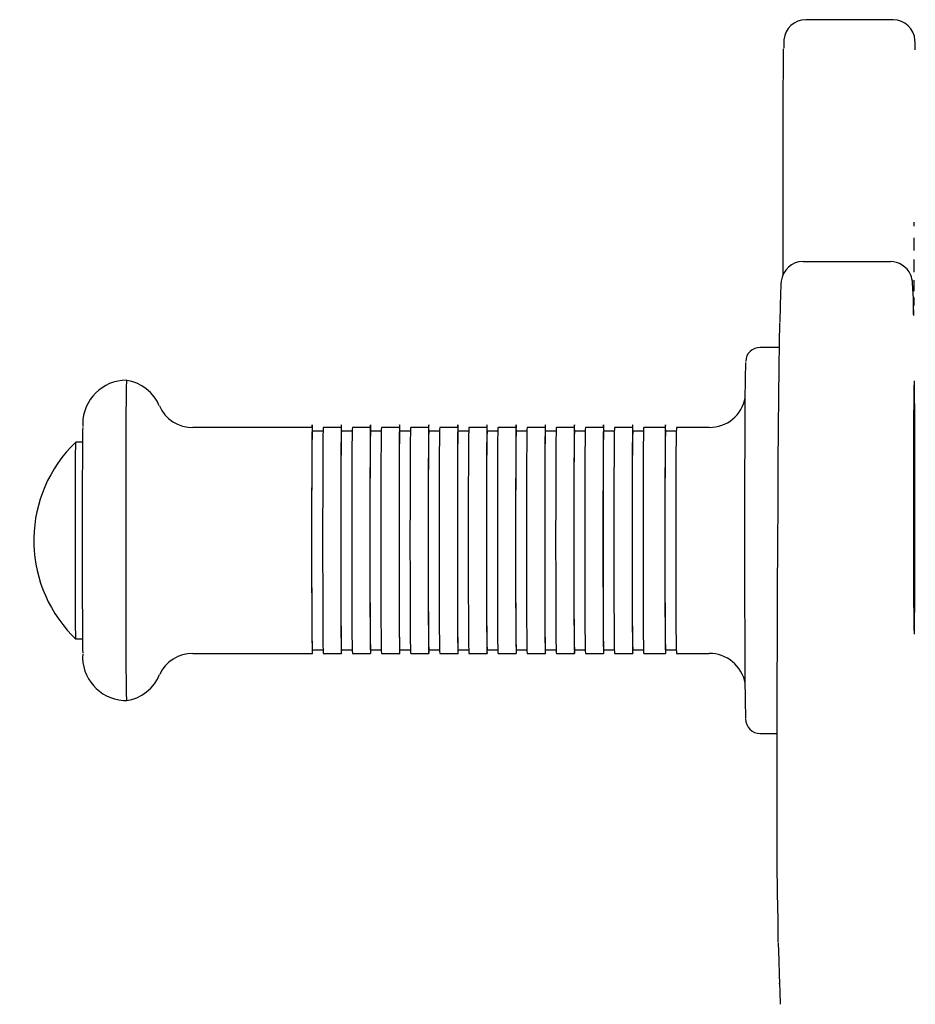
# Model space of a CAD drawing. Units: millimetres. Extents: x 20 to 203, y 5 to 287.
# Drawn here: x 137 to 146, y 236 to 246 of the extents above; entities that cross this region are included whole.
import ezdxf

# ---------------------------------------------------------------- set-up
doc = ezdxf.new("R2010")
doc.units = ezdxf.units.MM
doc.layers.add('Capa_1', color=7, linetype='Continuous')

# ---------------------------------------------------------------- blocks, each defined once
blk = doc.blocks.new('SE917')
at = {"layer": 'Capa_1', "color": 7, "linetype": 'Continuous'}
blk.add_line((144.8, 245.211), (144.801, 245.312), dxfattribs=at)
blk = doc.blocks.new('SE916')
at = {"layer": 'Capa_1'}
blk.add_blockref('SE917', (0, 0), dxfattribs=at)
blk = doc.blocks.new('SE919')
at = {"layer": 'Capa_1', "color": 7, "linetype": 'Continuous'}
blk.add_line((144.799, 245.076), (144.8, 245.211), dxfattribs=at)
blk = doc.blocks.new('SE918')
at = {"layer": 'Capa_1'}
blk.add_blockref('SE919', (0, 0), dxfattribs=at)
blk = doc.blocks.new('SE921')
at = {"layer": 'Capa_1', "color": 7, "linetype": 'Continuous'}
blk.add_line((144.798, 244.912), (144.799, 245.076), dxfattribs=at)
blk = doc.blocks.new('SE920')
at = {"layer": 'Capa_1'}
blk.add_blockref('SE921', (0, 0), dxfattribs=at)
blk = doc.blocks.new('SE923')
at = {"layer": 'Capa_1', "color": 7, "linetype": 'Continuous'}
blk.add_line((144.797, 244.717), (144.798, 244.912), dxfattribs=at)
blk = doc.blocks.new('SE922')
at = {"layer": 'Capa_1'}
blk.add_blockref('SE923', (0, 0), dxfattribs=at)
blk = doc.blocks.new('SE925')
at = {"layer": 'Capa_1', "color": 7, "linetype": 'Continuous'}
blk.add_line((144.797, 244.502), (144.797, 244.717), dxfattribs=at)
blk = doc.blocks.new('SE924')
at = {"layer": 'Capa_1'}
blk.add_blockref('SE925', (0, 0), dxfattribs=at)
blk = doc.blocks.new('SE927')
at = {"layer": 'Capa_1', "color": 7, "linetype": 'Continuous'}
blk.add_line((144.796, 244.268), (144.797, 244.502), dxfattribs=at)
blk = doc.blocks.new('SE926')
at = {"layer": 'Capa_1'}
blk.add_blockref('SE927', (0, 0), dxfattribs=at)
blk = doc.blocks.new('SE929')
at = {"layer": 'Capa_1', "color": 7, "linetype": 'Continuous'}
blk.add_line((144.796, 244.029), (144.796, 244.268), dxfattribs=at)
blk = doc.blocks.new('SE928')
at = {"layer": 'Capa_1'}
blk.add_blockref('SE929', (0, 0), dxfattribs=at)
blk = doc.blocks.new('SE931')
at = {"layer": 'Capa_1', "color": 7, "linetype": 'Continuous'}
blk.add_line((144.796, 243.784), (144.796, 244.029), dxfattribs=at)
blk = doc.blocks.new('SE930')
at = {"layer": 'Capa_1'}
blk.add_blockref('SE931', (0, 0), dxfattribs=at)
blk = doc.blocks.new('SE933')
at = {"layer": 'Capa_1', "color": 7, "linetype": 'Continuous'}
blk.add_line((144.796, 243.538), (144.796, 243.784), dxfattribs=at)
blk = doc.blocks.new('SE932')
at = {"layer": 'Capa_1'}
blk.add_blockref('SE933', (0, 0), dxfattribs=at)
blk = doc.blocks.new('SE939')
at = {"layer": 'Capa_1', "color": 7, "linetype": 'Continuous'}
blk.add_line((144.796, 243.377), (144.796, 243.498), dxfattribs=at)
blk = doc.blocks.new('SE938')
at = {"layer": 'Capa_1'}
blk.add_blockref('SE939', (0, 0), dxfattribs=at)
blk = doc.blocks.new('SE941')
at = {"layer": 'Capa_1', "color": 7, "linetype": 'Continuous'}
blk.add_line((144.796, 243.155), (144.796, 243.249), dxfattribs=at)
blk = doc.blocks.new('SE940')
at = {"layer": 'Capa_1'}
blk.add_blockref('SE941', (0, 0), dxfattribs=at)
blk = doc.blocks.new('SE943')
at = {"layer": 'Capa_1', "color": 7, "linetype": 'Continuous'}
blk.add_line((144.796, 243.003), (144.796, 243.026), dxfattribs=at)
blk = doc.blocks.new('SE942')
at = {"layer": 'Capa_1'}
blk.add_blockref('SE943', (0, 0), dxfattribs=at)
blk = doc.blocks.new('SE947')
at = {"layer": 'Capa_1', "color": 7, "linetype": 'Continuous'}
blk.add_line((144.759, 242.299), (144.762, 242.509), dxfattribs=at)
blk = doc.blocks.new('SE946')
at = {"layer": 'Capa_1'}
blk.add_blockref('SE947', (0, 0), dxfattribs=at)
blk = doc.blocks.new('SE949')
at = {"layer": 'Capa_1', "color": 7, "linetype": 'Continuous'}
blk.add_line((144.755, 242.046), (144.759, 242.299), dxfattribs=at)
blk = doc.blocks.new('SE948')
at = {"layer": 'Capa_1'}
blk.add_blockref('SE949', (0, 0), dxfattribs=at)
blk = doc.blocks.new('SE951')
at = {"layer": 'Capa_1', "color": 7, "linetype": 'Continuous'}
blk.add_line((144.752, 241.756), (144.755, 242.046), dxfattribs=at)
blk = doc.blocks.new('SE950')
at = {"layer": 'Capa_1'}
blk.add_blockref('SE951', (0, 0), dxfattribs=at)
blk = doc.blocks.new('SE953')
at = {"layer": 'Capa_1', "color": 7, "linetype": 'Continuous'}
blk.add_line((144.749, 241.428), (144.752, 241.756), dxfattribs=at)
blk = doc.blocks.new('SE952')
at = {"layer": 'Capa_1'}
blk.add_blockref('SE953', (0, 0), dxfattribs=at)
blk = doc.blocks.new('SE955')
at = {"layer": 'Capa_1', "color": 7, "linetype": 'Continuous'}
blk.add_line((144.746, 241.063), (144.749, 241.428), dxfattribs=at)
blk = doc.blocks.new('SE954')
at = {"layer": 'Capa_1'}
blk.add_blockref('SE955', (0, 0), dxfattribs=at)
blk = doc.blocks.new('SE957')
at = {"layer": 'Capa_1', "color": 7, "linetype": 'Continuous'}
blk.add_line((144.744, 240.663), (144.746, 241.063), dxfattribs=at)
blk = doc.blocks.new('SE956')
at = {"layer": 'Capa_1'}
blk.add_blockref('SE957', (0, 0), dxfattribs=at)
blk = doc.blocks.new('SE959')
at = {"layer": 'Capa_1', "color": 7, "linetype": 'Continuous'}
for p, q in [((144.741, 240.233), (144.744, 240.663)), ((144.739, 239.772), (144.741, 240.233)), ((144.737, 239.29), (144.739, 239.772)), ((144.735, 238.781), (144.737, 239.29)), ((144.734, 238.255), (144.735, 238.781)), ((144.734, 238.053), (144.734, 238.255)), ((144.734, 237.845), (144.734, 238.053)), ((144.734, 237.638), (144.734, 237.845)), ((144.734, 237.441), (144.734, 237.638)), ((144.735, 237.259), (144.734, 237.441)), ((144.735, 237.107), (144.735, 237.259)), ((144.736, 236.978), (144.735, 237.107)), ((144.74, 236.667), (144.736, 236.978)), ((144.744, 236.397), (144.74, 236.667)), ((144.747, 236.169), (144.744, 236.397))]:
    blk.add_line(p, q, dxfattribs=at)
blk = doc.blocks.new('SE958')
at = {"layer": 'Capa_1'}
blk.add_blockref('SE959', (0, 0), dxfattribs=at)
blk = doc.blocks.new('SE961')
at = {"layer": 'Capa_1', "color": 7, "linetype": 'Continuous'}
blk.add_line((145, 243.135), (145.894, 243.135), dxfattribs=at)
blk = doc.blocks.new('SE960')
at = {"layer": 'Capa_1'}
blk.add_blockref('SE961', (0, 0), dxfattribs=at)
blk = doc.blocks.new('SE973')
at = {"layer": 'Capa_1', "color": 7, "linetype": 'Continuous'}
blk.add_line((144.763, 235.661), (144.766, 235.534), dxfattribs=at)
blk = doc.blocks.new('SE972')
at = {"layer": 'Capa_1'}
blk.add_blockref('SE973', (0, 0), dxfattribs=at)
blk = doc.blocks.new('SE975')
at = {"layer": 'Capa_1', "color": 7, "linetype": 'Continuous'}
blk.add_line((144.759, 235.747), (144.763, 235.666), dxfattribs=at)
blk = doc.blocks.new('SE974')
at = {"layer": 'Capa_1'}
blk.add_blockref('SE975', (0, 0), dxfattribs=at)
blk = doc.blocks.new('SE977')
at = {"layer": 'Capa_1', "color": 7, "linetype": 'Continuous'}
blk.add_point((144.759, 235.747), dxfattribs=at)
blk = doc.blocks.new('SE976')
at = {"layer": 'Capa_1'}
blk.add_blockref('SE977', (0, 0), dxfattribs=at)
blk = doc.blocks.new('SE979')
at = {"layer": 'Capa_1', "color": 7, "linetype": 'Continuous'}
blk.add_line((144.755, 235.839), (144.759, 235.747), dxfattribs=at)
blk = doc.blocks.new('SE978')
at = {"layer": 'Capa_1'}
blk.add_blockref('SE979', (0, 0), dxfattribs=at)
blk = doc.blocks.new('SE981')
at = {"layer": 'Capa_1', "color": 7, "linetype": 'Continuous'}
blk.add_line((144.752, 235.979), (144.755, 235.842), dxfattribs=at)
blk = doc.blocks.new('SE980')
at = {"layer": 'Capa_1'}
blk.add_blockref('SE981', (0, 0), dxfattribs=at)
blk = doc.blocks.new('SE983')
at = {"layer": 'Capa_1', "color": 7, "linetype": 'Continuous'}
blk.add_line((144.747, 236.164), (144.751, 235.981), dxfattribs=at)
blk = doc.blocks.new('SE982')
at = {"layer": 'Capa_1'}
blk.add_blockref('SE983', (0, 0), dxfattribs=at)
blk = doc.blocks.new('SE987')
at = {"layer": 'Capa_1', "color": 7, "linetype": 'Continuous'}
blk.add_line((144.765, 242.679), (144.762, 242.514), dxfattribs=at)
blk = doc.blocks.new('SE986')
at = {"layer": 'Capa_1'}
blk.add_blockref('SE987', (0, 0), dxfattribs=at)
blk = doc.blocks.new('SE989')
at = {"layer": 'Capa_1', "color": 7, "linetype": 'Continuous'}
blk.add_line((144.769, 242.805), (144.765, 242.681), dxfattribs=at)
blk = doc.blocks.new('SE988')
at = {"layer": 'Capa_1'}
blk.add_blockref('SE989', (0, 0), dxfattribs=at)
blk = doc.blocks.new('SE991')
at = {"layer": 'Capa_1', "color": 7, "linetype": 'Continuous'}
blk.add_line((144.772, 242.888), (144.769, 242.809), dxfattribs=at)
blk = doc.blocks.new('SE990')
at = {"layer": 'Capa_1'}
blk.add_blockref('SE991', (0, 0), dxfattribs=at)
blk = doc.blocks.new('SE993')
at = {"layer": 'Capa_1', "color": 7, "linetype": 'Continuous'}
blk.add_line((144.777, 242.935), (144.774, 242.902), dxfattribs=at)
blk = doc.blocks.new('SE992')
at = {"layer": 'Capa_1'}
blk.add_blockref('SE993', (0, 0), dxfattribs=at)
blk = doc.blocks.new('SE995')
at = {"layer": 'Capa_1', "color": 7, "linetype": 'Continuous'}
blk.add_line((146.149, 245.302), (146.148, 245.366), dxfattribs=at)
blk = doc.blocks.new('SE994')
at = {"layer": 'Capa_1'}
blk.add_blockref('SE995', (0, 0), dxfattribs=at)
blk = doc.blocks.new('SE997')
at = {"layer": 'Capa_1', "color": 7, "linetype": 'Continuous'}
blk.add_line((146.102, 242.994), (146.099, 243.002), dxfattribs=at)
blk = doc.blocks.new('SE996')
at = {"layer": 'Capa_1'}
blk.add_blockref('SE997', (0, 0), dxfattribs=at)
blk = doc.blocks.new('SE999')
at = {"layer": 'Capa_1', "color": 7, "linetype": 'Continuous'}
blk.add_line((145.923, 245.608), (145.028, 245.608), dxfattribs=at)
blk = doc.blocks.new('SE998')
at = {"layer": 'Capa_1'}
blk.add_blockref('SE999', (0, 0), dxfattribs=at)
blk = doc.blocks.new('SE1001')
at = {"layer": 'Capa_1', "color": 7, "linetype": 'Continuous'}
blk.add_line((146.147, 245.375), (146.146, 245.399), dxfattribs=at)
blk = doc.blocks.new('SE1000')
at = {"layer": 'Capa_1'}
blk.add_blockref('SE1001', (0, 0), dxfattribs=at)
blk = doc.blocks.new('SE1003')
at = {"layer": 'Capa_1', "color": 7, "linetype": 'Continuous'}
blk.add_line((146.124, 242.86), (146.121, 242.917), dxfattribs=at)
blk = doc.blocks.new('SE1002')
at = {"layer": 'Capa_1'}
blk.add_blockref('SE1003', (0, 0), dxfattribs=at)
blk = doc.blocks.new('SE1005')
at = {"layer": 'Capa_1', "color": 7, "linetype": 'Continuous'}
blk.add_line((144.805, 245.405), (144.804, 245.388), dxfattribs=at)
blk = doc.blocks.new('SE1004')
at = {"layer": 'Capa_1'}
blk.add_blockref('SE1005', (0, 0), dxfattribs=at)
blk = doc.blocks.new('SE1007')
at = {"layer": 'Capa_1', "color": 7, "linetype": 'Continuous'}
blk.add_line((146.129, 242.756), (146.125, 242.854), dxfattribs=at)
blk = doc.blocks.new('SE1006')
at = {"layer": 'Capa_1'}
blk.add_blockref('SE1007', (0, 0), dxfattribs=at)
blk = doc.blocks.new('SE1009')
at = {"layer": 'Capa_1', "color": 7, "linetype": 'Continuous'}
blk.add_line((146.132, 242.61), (146.129, 242.753), dxfattribs=at)
blk = doc.blocks.new('SE1008')
at = {"layer": 'Capa_1'}
blk.add_blockref('SE1009', (0, 0), dxfattribs=at)
blk = doc.blocks.new('SE1011')
at = {"layer": 'Capa_1', "color": 7, "linetype": 'Continuous'}
blk.add_line((146.133, 242.592), (146.132, 242.606), dxfattribs=at)
blk = doc.blocks.new('SE1010')
at = {"layer": 'Capa_1'}
blk.add_blockref('SE1011', (0, 0), dxfattribs=at)
blk = doc.blocks.new('SE1245')
at = {"layer": 'Capa_1', "color": 7, "linetype": 'Continuous'}
blk.add_line((144.562, 238.305), (144.734, 238.305), dxfattribs=at)
blk = doc.blocks.new('SE1244')
at = {"layer": 'Capa_1'}
blk.add_blockref('SE1245', (0, 0), dxfattribs=at)
blk = doc.blocks.new('SE1247')
at = {"layer": 'Capa_1', "color": 7, "linetype": 'Continuous'}
blk.add_line((144.758, 242.256), (144.562, 242.256), dxfattribs=at)
blk = doc.blocks.new('SE1246')
at = {"layer": 'Capa_1'}
blk.add_blockref('SE1247', (0, 0), dxfattribs=at)
blk = doc.blocks.new('SE1249')
at = {"layer": 'Capa_1', "color": 7, "linetype": 'Continuous'}
blk.add_line((144.04, 241.436), (143.705, 241.436), dxfattribs=at)
blk = doc.blocks.new('SE1248')
at = {"layer": 'Capa_1'}
blk.add_blockref('SE1249', (0, 0), dxfattribs=at)
blk = doc.blocks.new('SE1251')
at = {"layer": 'Capa_1', "color": 7, "linetype": 'Continuous'}
blk.add_line((143.705, 239.125), (144.04, 239.125), dxfattribs=at)
blk = doc.blocks.new('SE1250')
at = {"layer": 'Capa_1'}
blk.add_blockref('SE1251', (0, 0), dxfattribs=at)
blk = doc.blocks.new('SE1253')
at = {"layer": 'Capa_1', "color": 7, "linetype": 'Continuous'}
blk.add_line((139.978, 241.436), (138.753, 241.436), dxfattribs=at)
blk = doc.blocks.new('SE1252')
at = {"layer": 'Capa_1'}
blk.add_blockref('SE1253', (0, 0), dxfattribs=at)
blk = doc.blocks.new('SE1255')
at = {"layer": 'Capa_1', "color": 7, "linetype": 'Continuous'}
blk.add_line((138.753, 239.125), (139.978, 239.125), dxfattribs=at)
blk = doc.blocks.new('SE1254')
at = {"layer": 'Capa_1'}
blk.add_blockref('SE1255', (0, 0), dxfattribs=at)
blk = doc.blocks.new('SE1257')
at = {"layer": 'Capa_1', "color": 7, "linetype": 'Continuous'}
blk.add_line((143.703, 241.399), (143.593, 241.399), dxfattribs=at)
blk = doc.blocks.new('SE1256')
at = {"layer": 'Capa_1'}
blk.add_blockref('SE1257', (0, 0), dxfattribs=at)
blk = doc.blocks.new('SE1259')
at = {"layer": 'Capa_1', "color": 7, "linetype": 'Continuous'}
blk.add_line((143.593, 239.162), (143.703, 239.162), dxfattribs=at)
blk = doc.blocks.new('SE1258')
at = {"layer": 'Capa_1'}
blk.add_blockref('SE1259', (0, 0), dxfattribs=at)
blk = doc.blocks.new('SE1261')
at = {"layer": 'Capa_1', "color": 7, "linetype": 'Continuous'}
blk.add_line((143.593, 241.436), (143.369, 241.436), dxfattribs=at)
blk = doc.blocks.new('SE1260')
at = {"layer": 'Capa_1'}
blk.add_blockref('SE1261', (0, 0), dxfattribs=at)
blk = doc.blocks.new('SE1263')
at = {"layer": 'Capa_1', "color": 7, "linetype": 'Continuous'}
blk.add_line((143.369, 239.125), (143.593, 239.125), dxfattribs=at)
blk = doc.blocks.new('SE1262')
at = {"layer": 'Capa_1'}
blk.add_blockref('SE1263', (0, 0), dxfattribs=at)
blk = doc.blocks.new('SE1265')
at = {"layer": 'Capa_1', "color": 7, "linetype": 'Continuous'}
blk.add_line((143.258, 239.162), (143.368, 239.162), dxfattribs=at)
blk = doc.blocks.new('SE1264')
at = {"layer": 'Capa_1'}
blk.add_blockref('SE1265', (0, 0), dxfattribs=at)
blk = doc.blocks.new('SE1267')
at = {"layer": 'Capa_1', "color": 7, "linetype": 'Continuous'}
blk.add_line((143.368, 241.399), (143.258, 241.399), dxfattribs=at)
blk = doc.blocks.new('SE1266')
at = {"layer": 'Capa_1'}
blk.add_blockref('SE1267', (0, 0), dxfattribs=at)
blk = doc.blocks.new('SE1269')
at = {"layer": 'Capa_1', "color": 7, "linetype": 'Continuous'}
blk.add_line((143.258, 241.436), (143.071, 241.436), dxfattribs=at)
blk = doc.blocks.new('SE1268')
at = {"layer": 'Capa_1'}
blk.add_blockref('SE1269', (0, 0), dxfattribs=at)
blk = doc.blocks.new('SE1271')
at = {"layer": 'Capa_1', "color": 7, "linetype": 'Continuous'}
blk.add_line((143.071, 239.125), (143.258, 239.125), dxfattribs=at)
blk = doc.blocks.new('SE1270')
at = {"layer": 'Capa_1'}
blk.add_blockref('SE1271', (0, 0), dxfattribs=at)
blk = doc.blocks.new('SE1273')
at = {"layer": 'Capa_1', "color": 7, "linetype": 'Continuous'}
blk.add_line((142.959, 239.162), (143.07, 239.162), dxfattribs=at)
blk = doc.blocks.new('SE1272')
at = {"layer": 'Capa_1'}
blk.add_blockref('SE1273', (0, 0), dxfattribs=at)
blk = doc.blocks.new('SE1275')
at = {"layer": 'Capa_1', "color": 7, "linetype": 'Continuous'}
blk.add_line((143.07, 241.399), (142.959, 241.399), dxfattribs=at)
blk = doc.blocks.new('SE1274')
at = {"layer": 'Capa_1'}
blk.add_blockref('SE1275', (0, 0), dxfattribs=at)
blk = doc.blocks.new('SE1277')
at = {"layer": 'Capa_1', "color": 7, "linetype": 'Continuous'}
blk.add_line((142.959, 241.436), (142.773, 241.436), dxfattribs=at)
blk = doc.blocks.new('SE1276')
at = {"layer": 'Capa_1'}
blk.add_blockref('SE1277', (0, 0), dxfattribs=at)
blk = doc.blocks.new('SE1279')
at = {"layer": 'Capa_1', "color": 7, "linetype": 'Continuous'}
blk.add_line((142.773, 239.125), (142.959, 239.125), dxfattribs=at)
blk = doc.blocks.new('SE1278')
at = {"layer": 'Capa_1'}
blk.add_blockref('SE1279', (0, 0), dxfattribs=at)
blk = doc.blocks.new('SE1281')
at = {"layer": 'Capa_1', "color": 7, "linetype": 'Continuous'}
blk.add_line((142.661, 239.162), (142.771, 239.162), dxfattribs=at)
blk = doc.blocks.new('SE1280')
at = {"layer": 'Capa_1'}
blk.add_blockref('SE1281', (0, 0), dxfattribs=at)
blk = doc.blocks.new('SE1283')
at = {"layer": 'Capa_1', "color": 7, "linetype": 'Continuous'}
blk.add_line((142.771, 241.399), (142.661, 241.399), dxfattribs=at)
blk = doc.blocks.new('SE1282')
at = {"layer": 'Capa_1'}
blk.add_blockref('SE1283', (0, 0), dxfattribs=at)
blk = doc.blocks.new('SE1285')
at = {"layer": 'Capa_1', "color": 7, "linetype": 'Continuous'}
blk.add_line((142.661, 241.436), (142.475, 241.436), dxfattribs=at)
blk = doc.blocks.new('SE1284')
at = {"layer": 'Capa_1'}
blk.add_blockref('SE1285', (0, 0), dxfattribs=at)
blk = doc.blocks.new('SE1287')
at = {"layer": 'Capa_1', "color": 7, "linetype": 'Continuous'}
blk.add_line((142.475, 239.125), (142.661, 239.125), dxfattribs=at)
blk = doc.blocks.new('SE1286')
at = {"layer": 'Capa_1'}
blk.add_blockref('SE1287', (0, 0), dxfattribs=at)
blk = doc.blocks.new('SE1289')
at = {"layer": 'Capa_1', "color": 7, "linetype": 'Continuous'}
blk.add_line((142.363, 239.162), (142.473, 239.162), dxfattribs=at)
blk = doc.blocks.new('SE1288')
at = {"layer": 'Capa_1'}
blk.add_blockref('SE1289', (0, 0), dxfattribs=at)
blk = doc.blocks.new('SE1291')
at = {"layer": 'Capa_1', "color": 7, "linetype": 'Continuous'}
blk.add_line((142.473, 241.399), (142.363, 241.399), dxfattribs=at)
blk = doc.blocks.new('SE1290')
at = {"layer": 'Capa_1'}
blk.add_blockref('SE1291', (0, 0), dxfattribs=at)
blk = doc.blocks.new('SE1293')
at = {"layer": 'Capa_1', "color": 7, "linetype": 'Continuous'}
blk.add_line((142.363, 241.436), (142.176, 241.436), dxfattribs=at)
blk = doc.blocks.new('SE1292')
at = {"layer": 'Capa_1'}
blk.add_blockref('SE1293', (0, 0), dxfattribs=at)
blk = doc.blocks.new('SE1295')
at = {"layer": 'Capa_1', "color": 7, "linetype": 'Continuous'}
blk.add_line((142.176, 239.125), (142.363, 239.125), dxfattribs=at)
blk = doc.blocks.new('SE1294')
at = {"layer": 'Capa_1'}
blk.add_blockref('SE1295', (0, 0), dxfattribs=at)
blk = doc.blocks.new('SE1297')
at = {"layer": 'Capa_1', "color": 7, "linetype": 'Continuous'}
blk.add_line((142.065, 239.162), (142.175, 239.162), dxfattribs=at)
blk = doc.blocks.new('SE1296')
at = {"layer": 'Capa_1'}
blk.add_blockref('SE1297', (0, 0), dxfattribs=at)
blk = doc.blocks.new('SE1299')
at = {"layer": 'Capa_1', "color": 7, "linetype": 'Continuous'}
blk.add_line((142.175, 241.399), (142.065, 241.399), dxfattribs=at)
blk = doc.blocks.new('SE1298')
at = {"layer": 'Capa_1'}
blk.add_blockref('SE1299', (0, 0), dxfattribs=at)
blk = doc.blocks.new('SE1301')
at = {"layer": 'Capa_1', "color": 7, "linetype": 'Continuous'}
blk.add_line((142.065, 241.436), (141.878, 241.436), dxfattribs=at)
blk = doc.blocks.new('SE1300')
at = {"layer": 'Capa_1'}
blk.add_blockref('SE1301', (0, 0), dxfattribs=at)
blk = doc.blocks.new('SE1303')
at = {"layer": 'Capa_1', "color": 7, "linetype": 'Continuous'}
blk.add_line((141.878, 239.125), (142.065, 239.125), dxfattribs=at)
blk = doc.blocks.new('SE1302')
at = {"layer": 'Capa_1'}
blk.add_blockref('SE1303', (0, 0), dxfattribs=at)
blk = doc.blocks.new('SE1305')
at = {"layer": 'Capa_1', "color": 7, "linetype": 'Continuous'}
blk.add_line((141.767, 239.162), (141.877, 239.162), dxfattribs=at)
blk = doc.blocks.new('SE1304')
at = {"layer": 'Capa_1'}
blk.add_blockref('SE1305', (0, 0), dxfattribs=at)
blk = doc.blocks.new('SE1307')
at = {"layer": 'Capa_1', "color": 7, "linetype": 'Continuous'}
blk.add_line((141.877, 241.399), (141.767, 241.399), dxfattribs=at)
blk = doc.blocks.new('SE1306')
at = {"layer": 'Capa_1'}
blk.add_blockref('SE1307', (0, 0), dxfattribs=at)
blk = doc.blocks.new('SE1309')
at = {"layer": 'Capa_1', "color": 7, "linetype": 'Continuous'}
blk.add_line((141.767, 241.436), (141.58, 241.436), dxfattribs=at)
blk = doc.blocks.new('SE1308')
at = {"layer": 'Capa_1'}
blk.add_blockref('SE1309', (0, 0), dxfattribs=at)
blk = doc.blocks.new('SE1311')
at = {"layer": 'Capa_1', "color": 7, "linetype": 'Continuous'}
blk.add_line((141.58, 239.125), (141.767, 239.125), dxfattribs=at)
blk = doc.blocks.new('SE1310')
at = {"layer": 'Capa_1'}
blk.add_blockref('SE1311', (0, 0), dxfattribs=at)
blk = doc.blocks.new('SE1313')
at = {"layer": 'Capa_1', "color": 7, "linetype": 'Continuous'}
blk.add_line((141.469, 239.162), (141.579, 239.162), dxfattribs=at)
blk = doc.blocks.new('SE1312')
at = {"layer": 'Capa_1'}
blk.add_blockref('SE1313', (0, 0), dxfattribs=at)
blk = doc.blocks.new('SE1315')
at = {"layer": 'Capa_1', "color": 7, "linetype": 'Continuous'}
blk.add_line((141.579, 241.399), (141.469, 241.399), dxfattribs=at)
blk = doc.blocks.new('SE1314')
at = {"layer": 'Capa_1'}
blk.add_blockref('SE1315', (0, 0), dxfattribs=at)
blk = doc.blocks.new('SE1317')
at = {"layer": 'Capa_1', "color": 7, "linetype": 'Continuous'}
blk.add_line((141.469, 241.436), (141.282, 241.436), dxfattribs=at)
blk = doc.blocks.new('SE1316')
at = {"layer": 'Capa_1'}
blk.add_blockref('SE1317', (0, 0), dxfattribs=at)
blk = doc.blocks.new('SE1319')
at = {"layer": 'Capa_1', "color": 7, "linetype": 'Continuous'}
blk.add_line((141.282, 239.125), (141.469, 239.125), dxfattribs=at)
blk = doc.blocks.new('SE1318')
at = {"layer": 'Capa_1'}
blk.add_blockref('SE1319', (0, 0), dxfattribs=at)
blk = doc.blocks.new('SE1321')
at = {"layer": 'Capa_1', "color": 7, "linetype": 'Continuous'}
blk.add_line((141.17, 239.162), (141.28, 239.162), dxfattribs=at)
blk = doc.blocks.new('SE1320')
at = {"layer": 'Capa_1'}
blk.add_blockref('SE1321', (0, 0), dxfattribs=at)
blk = doc.blocks.new('SE1323')
at = {"layer": 'Capa_1', "color": 7, "linetype": 'Continuous'}
blk.add_line((141.28, 241.399), (141.17, 241.399), dxfattribs=at)
blk = doc.blocks.new('SE1322')
at = {"layer": 'Capa_1'}
blk.add_blockref('SE1323', (0, 0), dxfattribs=at)
blk = doc.blocks.new('SE1325')
at = {"layer": 'Capa_1', "color": 7, "linetype": 'Continuous'}
blk.add_line((141.17, 241.436), (140.984, 241.436), dxfattribs=at)
blk = doc.blocks.new('SE1324')
at = {"layer": 'Capa_1'}
blk.add_blockref('SE1325', (0, 0), dxfattribs=at)
blk = doc.blocks.new('SE1327')
at = {"layer": 'Capa_1', "color": 7, "linetype": 'Continuous'}
blk.add_line((140.984, 239.125), (141.17, 239.125), dxfattribs=at)
blk = doc.blocks.new('SE1326')
at = {"layer": 'Capa_1'}
blk.add_blockref('SE1327', (0, 0), dxfattribs=at)
blk = doc.blocks.new('SE1329')
at = {"layer": 'Capa_1', "color": 7, "linetype": 'Continuous'}
blk.add_line((140.872, 239.162), (140.982, 239.162), dxfattribs=at)
blk = doc.blocks.new('SE1328')
at = {"layer": 'Capa_1'}
blk.add_blockref('SE1329', (0, 0), dxfattribs=at)
blk = doc.blocks.new('SE1331')
at = {"layer": 'Capa_1', "color": 7, "linetype": 'Continuous'}
blk.add_line((140.982, 241.399), (140.872, 241.399), dxfattribs=at)
blk = doc.blocks.new('SE1330')
at = {"layer": 'Capa_1'}
blk.add_blockref('SE1331', (0, 0), dxfattribs=at)
blk = doc.blocks.new('SE1333')
at = {"layer": 'Capa_1', "color": 7, "linetype": 'Continuous'}
blk.add_line((140.872, 241.436), (140.685, 241.436), dxfattribs=at)
blk = doc.blocks.new('SE1332')
at = {"layer": 'Capa_1'}
blk.add_blockref('SE1333', (0, 0), dxfattribs=at)
blk = doc.blocks.new('SE1335')
at = {"layer": 'Capa_1', "color": 7, "linetype": 'Continuous'}
blk.add_line((140.685, 239.125), (140.872, 239.125), dxfattribs=at)
blk = doc.blocks.new('SE1334')
at = {"layer": 'Capa_1'}
blk.add_blockref('SE1335', (0, 0), dxfattribs=at)
blk = doc.blocks.new('SE1337')
at = {"layer": 'Capa_1', "color": 7, "linetype": 'Continuous'}
blk.add_line((140.574, 239.162), (140.684, 239.162), dxfattribs=at)
blk = doc.blocks.new('SE1336')
at = {"layer": 'Capa_1'}
blk.add_blockref('SE1337', (0, 0), dxfattribs=at)
blk = doc.blocks.new('SE1339')
at = {"layer": 'Capa_1', "color": 7, "linetype": 'Continuous'}
blk.add_line((140.684, 241.399), (140.574, 241.399), dxfattribs=at)
blk = doc.blocks.new('SE1338')
at = {"layer": 'Capa_1'}
blk.add_blockref('SE1339', (0, 0), dxfattribs=at)
blk = doc.blocks.new('SE1341')
at = {"layer": 'Capa_1', "color": 7, "linetype": 'Continuous'}
blk.add_line((140.574, 241.436), (140.388, 241.436), dxfattribs=at)
blk = doc.blocks.new('SE1340')
at = {"layer": 'Capa_1'}
blk.add_blockref('SE1341', (0, 0), dxfattribs=at)
blk = doc.blocks.new('SE1343')
at = {"layer": 'Capa_1', "color": 7, "linetype": 'Continuous'}
blk.add_line((140.388, 239.125), (140.574, 239.125), dxfattribs=at)
blk = doc.blocks.new('SE1342')
at = {"layer": 'Capa_1'}
blk.add_blockref('SE1343', (0, 0), dxfattribs=at)
blk = doc.blocks.new('SE1345')
at = {"layer": 'Capa_1', "color": 7, "linetype": 'Continuous'}
blk.add_line((140.275, 239.162), (140.385, 239.162), dxfattribs=at)
blk = doc.blocks.new('SE1344')
at = {"layer": 'Capa_1'}
blk.add_blockref('SE1345', (0, 0), dxfattribs=at)
blk = doc.blocks.new('SE1347')
at = {"layer": 'Capa_1', "color": 7, "linetype": 'Continuous'}
blk.add_line((140.385, 241.399), (140.275, 241.399), dxfattribs=at)
blk = doc.blocks.new('SE1346')
at = {"layer": 'Capa_1'}
blk.add_blockref('SE1347', (0, 0), dxfattribs=at)
blk = doc.blocks.new('SE1349')
at = {"layer": 'Capa_1', "color": 7, "linetype": 'Continuous'}
blk.add_line((140.275, 241.436), (140.089, 241.436), dxfattribs=at)
blk = doc.blocks.new('SE1348')
at = {"layer": 'Capa_1'}
blk.add_blockref('SE1349', (0, 0), dxfattribs=at)
blk = doc.blocks.new('SE1351')
at = {"layer": 'Capa_1', "color": 7, "linetype": 'Continuous'}
blk.add_line((140.089, 239.125), (140.275, 239.125), dxfattribs=at)
blk = doc.blocks.new('SE1350')
at = {"layer": 'Capa_1'}
blk.add_blockref('SE1351', (0, 0), dxfattribs=at)
blk = doc.blocks.new('SE1353')
at = {"layer": 'Capa_1', "color": 7, "linetype": 'Continuous'}
blk.add_line((139.978, 239.162), (140.087, 239.162), dxfattribs=at)
blk = doc.blocks.new('SE1352')
at = {"layer": 'Capa_1'}
blk.add_blockref('SE1353', (0, 0), dxfattribs=at)
blk = doc.blocks.new('SE1355')
at = {"layer": 'Capa_1', "color": 7, "linetype": 'Continuous'}
blk.add_line((140.087, 241.399), (139.978, 241.399), dxfattribs=at)
blk = doc.blocks.new('SE1354')
at = {"layer": 'Capa_1'}
blk.add_blockref('SE1355', (0, 0), dxfattribs=at)
blk = doc.blocks.new('SE1469')
at = {"layer": 'Capa_1', "color": 7, "linetype": 'Continuous'}
blk.add_line((137.626, 241.287), (137.555, 241.287), dxfattribs=at)
blk = doc.blocks.new('SE1468')
at = {"layer": 'Capa_1'}
blk.add_blockref('SE1469', (0, 0), dxfattribs=at)
blk = doc.blocks.new('SE1471')
at = {"layer": 'Capa_1', "color": 7, "linetype": 'Continuous'}
blk.add_line((137.555, 239.274), (137.626, 239.274), dxfattribs=at)
blk = doc.blocks.new('SE1470')
at = {"layer": 'Capa_1'}
blk.add_blockref('SE1471', (0, 0), dxfattribs=at)

msp = doc.modelspace()

# ---------------------------------------------------------------- linework, layer by layer
at = {"layer": 'Capa_1', "color": 7, "linetype": 'Continuous'}
for points in [[(145.028, 245.608), (144.913, 245.61), (144.814, 245.519), (144.805, 245.405)], [(146.146, 245.399), (146.14, 245.516), (146.04, 245.609), (145.923, 245.608)], [(146.148, 245.361), (146.148, 245.366), (146.148, 245.371), (146.147, 245.375)], [(144.796, 243.498), (144.796, 243.512), (144.796, 243.525), (144.796, 243.538)], [(146.138, 243.498), (146.138, 243.512), (146.138, 243.525), (146.138, 243.538)], [(144.796, 243.249), (144.796, 243.292), (144.796, 243.334), (144.796, 243.377)], [(146.138, 243.249), (146.138, 243.292), (146.138, 243.334), (146.138, 243.377)], [(145, 243.135), (144.887, 243.136), (144.788, 243.047), (144.777, 242.935)], [(144.796, 243.026), (144.796, 243.067), (144.796, 243.11), (144.796, 243.155)], [(146.099, 243.002), (146.068, 243.079), (145.977, 243.138), (145.894, 243.135)], [(146.138, 243.026), (146.138, 243.067), (146.138, 243.11), (146.138, 243.155)], [(146.121, 242.917), (146.121, 242.938), (146.111, 242.975), (146.102, 242.994)], [(146.137, 242.832), (146.137, 242.866), (146.137, 242.903), (146.137, 242.945)], [(144.774, 242.902), (144.773, 242.898), (144.772, 242.891), (144.772, 242.888)], [(146.125, 242.846), (146.125, 242.851), (146.125, 242.855), (146.124, 242.86)], [(146.136, 242.684), (146.136, 242.706), (146.136, 242.733), (146.136, 242.766)], [(146.134, 242.599), (146.134, 242.607), (146.135, 242.621), (146.135, 242.642)], [(146.132, 242.594), (146.132, 242.598), (146.132, 242.602), (146.132, 242.606)], [(146.132, 242.605), (146.132, 242.6), (146.132, 242.597), (146.132, 242.594)], [(146.133, 242.581), (146.133, 242.584), (146.133, 242.588), (146.133, 242.592)], [(144.562, 242.255), (144.482, 242.256), (144.415, 242.193), (144.413, 242.113)], [(138.411, 241.658), (138.364, 241.787), (138.215, 241.904), (138.078, 241.919)], [(144.04, 241.438), (144.216, 241.433), (144.379, 241.567), (144.407, 241.741)], [(138.412, 241.658), (138.463, 241.528), (138.615, 241.43), (138.754, 241.437)], [(138.753, 239.123), (138.616, 239.13), (138.466, 239.035), (138.415, 238.908)], [(142.065, 239.125), (142.065, 239.125), (142.066, 239.137), (142.066, 239.162)], [(143.593, 239.125), (143.594, 239.125), (143.594, 239.137), (143.595, 239.162)], [(144.406, 238.821), (144.378, 238.994), (144.215, 239.129), (144.04, 239.124)], [(138.077, 238.642), (138.217, 238.657), (138.367, 238.776), (138.414, 238.909)], [(144.412, 238.455), (144.412, 238.372), (144.48, 238.305), (144.563, 238.305)]]:
    msp.add_open_spline(points, degree=3, dxfattribs=at)
for points, knots in [([(144.804, 245.388), (144.803, 245.385), (144.803, 245.377), (144.803, 245.374), (144.803, 245.374), (144.802, 245.317), (144.802, 245.317)], [0, 0, 0, 0, 0.5, 0.5, 0.5, 1, 1, 1, 1]), ([(144.412, 242.101), (144.405, 242.012), (144.402, 241.412), (144.402, 240.3), (144.402, 239.188), (144.405, 238.576), (144.412, 238.463)], [0, 0, 0, 0, 0.5, 0.5, 0.5, 1, 1, 1, 1]), ([(138.077, 241.92), (137.829, 241.921), (137.628, 241.72), (137.627, 241.472), (137.627, 241.466), (137.627, 241.454), (137.628, 241.447)], [0, 0, 0, 0, 0.5, 0.5, 0.5, 1, 1, 1, 1]), ([(138.076, 241.921), (138.07, 241.922), (138.067, 241.375), (138.067, 240.281), (138.067, 239.188), (138.07, 238.64), (138.076, 238.64)], [0, 0, 0, 0, 0.5, 0.5, 0.5, 1, 1, 1, 1]), ([(146.137, 241.913), (146.132, 241.807), (146.13, 241.369), (146.13, 240.598), (146.13, 239.828), (146.132, 239.403), (146.137, 239.323)], [0, 0, 0, 0, 0.5, 0.5, 0.5, 1, 1, 1, 1]), ([(146.14, 239.348), (146.144, 239.499), (146.146, 239.918), (146.146, 240.606), (146.146, 241.295), (146.144, 241.721), (146.14, 241.887)], [0, 0, 0, 0, 0.5, 0.5, 0.5, 1, 1, 1, 1]), ([(139.979, 241.399), (139.974, 241.619), (139.971, 241.295), (139.97, 240.427), (139.97, 239.559), (139.972, 239.125), (139.978, 239.125), (139.978, 239.125), (139.979, 239.137), (139.979, 239.162)], [0, 0, 0, 0, 0.333333, 0.333333, 0.333333, 0.666667, 0.666667, 0.666667, 1, 1, 1, 1]), ([(140.277, 241.399), (140.272, 241.619), (140.269, 241.295), (140.268, 240.427), (140.268, 239.559), (140.27, 239.125), (140.275, 239.125), (140.276, 239.125), (140.277, 239.137), (140.277, 239.162)], [0, 0, 0, 0, 0.333333, 0.333333, 0.333333, 0.666667, 0.666667, 0.666667, 1, 1, 1, 1]), ([(140.576, 241.399), (140.57, 241.619), (140.567, 241.295), (140.567, 240.427), (140.566, 239.559), (140.568, 239.125), (140.574, 239.125), (140.574, 239.125), (140.575, 239.137), (140.576, 239.162)], [0, 0, 0, 0, 0.333333, 0.333333, 0.333333, 0.666667, 0.666667, 0.666667, 1, 1, 1, 1]), ([(140.874, 241.399), (140.868, 241.619), (140.865, 241.295), (140.865, 240.427), (140.864, 239.559), (140.867, 239.125), (140.872, 239.125), (140.872, 239.125), (140.873, 239.137), (140.874, 239.162)], [0, 0, 0, 0, 0.333333, 0.333333, 0.333333, 0.666667, 0.666667, 0.666667, 1, 1, 1, 1]), ([(141.172, 241.399), (141.167, 241.619), (141.164, 241.295), (141.163, 240.427), (141.162, 239.559), (141.165, 239.125), (141.17, 239.125), (141.171, 239.125), (141.171, 239.137), (141.172, 239.162)], [0, 0, 0, 0, 0.333333, 0.333333, 0.333333, 0.666667, 0.666667, 0.666667, 1, 1, 1, 1]), ([(141.47, 241.399), (141.465, 241.619), (141.462, 241.295), (141.462, 240.427), (141.461, 239.559), (141.463, 239.125), (141.469, 239.125), (141.469, 239.125), (141.47, 239.137), (141.47, 239.162)], [0, 0, 0, 0, 0.333333, 0.333333, 0.333333, 0.666667, 0.666667, 0.666667, 1, 1, 1, 1]), ([(141.768, 241.399), (141.763, 241.619), (141.76, 241.295), (141.76, 240.427), (141.759, 239.559), (141.761, 239.125), (141.767, 239.125), (141.767, 239.125), (141.768, 239.137), (141.768, 239.162)], [0, 0, 0, 0, 0.333333, 0.333333, 0.333333, 0.666667, 0.666667, 0.666667, 1, 1, 1, 1]), ([(142.066, 241.399), (142.061, 241.619), (142.059, 241.295), (142.058, 240.427), (142.057, 239.559), (142.06, 239.125), (142.065, 239.125)], [0, 0, 0, 0, 0.5, 0.5, 0.5, 1, 1, 1, 1]), ([(142.365, 241.399), (142.36, 241.619), (142.356, 241.295), (142.356, 240.427), (142.356, 239.559), (142.357, 239.125), (142.363, 239.125), (142.364, 239.125), (142.364, 239.137), (142.365, 239.162)], [0, 0, 0, 0, 0.333333, 0.333333, 0.333333, 0.666667, 0.666667, 0.666667, 1, 1, 1, 1]), ([(142.663, 241.399), (142.658, 241.619), (142.655, 241.295), (142.654, 240.427), (142.653, 239.559), (142.656, 239.125), (142.661, 239.125), (142.661, 239.125), (142.662, 239.137), (142.663, 239.162)], [0, 0, 0, 0, 0.333333, 0.333333, 0.333333, 0.666667, 0.666667, 0.666667, 1, 1, 1, 1]), ([(142.961, 241.399), (142.956, 241.619), (142.953, 241.295), (142.952, 240.427), (142.952, 239.559), (142.954, 239.125), (142.959, 239.125), (142.96, 239.125), (142.96, 239.137), (142.961, 239.162)], [0, 0, 0, 0, 0.333333, 0.333333, 0.333333, 0.666667, 0.666667, 0.666667, 1, 1, 1, 1]), ([(143.259, 241.399), (143.254, 241.619), (143.251, 241.295), (143.25, 240.427), (143.25, 239.559), (143.252, 239.125), (143.258, 239.125), (143.258, 239.125), (143.259, 239.137), (143.259, 239.162)], [0, 0, 0, 0, 0.333333, 0.333333, 0.333333, 0.666667, 0.666667, 0.666667, 1, 1, 1, 1]), ([(143.595, 241.399), (143.589, 241.619), (143.587, 241.295), (143.586, 240.427), (143.585, 239.559), (143.588, 239.125), (143.593, 239.125)], [0, 0, 0, 0, 0.5, 0.5, 0.5, 1, 1, 1, 1]), ([(137.627, 241.438), (137.624, 241.29), (137.622, 240.908), (137.622, 240.293), (137.622, 239.679), (137.624, 239.291), (137.627, 239.129)], [0, 0, 0, 0, 0.5, 0.5, 0.5, 1, 1, 1, 1]), ([(140.089, 241.436), (140.085, 241.436), (140.083, 241.051), (140.083, 240.281), (140.083, 239.51), (140.085, 239.125), (140.089, 239.125)], [0, 0, 0, 0, 0.5, 0.5, 0.5, 1, 1, 1, 1]), ([(140.388, 241.436), (140.383, 241.436), (140.38, 241.051), (140.38, 240.281), (140.38, 239.51), (140.383, 239.125), (140.388, 239.125)], [0, 0, 0, 0, 0.5, 0.5, 0.5, 1, 1, 1, 1]), ([(140.685, 241.436), (140.681, 241.436), (140.678, 241.051), (140.678, 240.281), (140.678, 239.51), (140.681, 239.125), (140.685, 239.125)], [0, 0, 0, 0, 0.5, 0.5, 0.5, 1, 1, 1, 1]), ([(140.984, 241.436), (140.979, 241.436), (140.977, 241.051), (140.977, 240.281), (140.977, 239.51), (140.979, 239.125), (140.984, 239.125)], [0, 0, 0, 0, 0.5, 0.5, 0.5, 1, 1, 1, 1]), ([(141.282, 241.436), (141.277, 241.436), (141.275, 241.051), (141.275, 240.281), (141.275, 239.51), (141.277, 239.125), (141.282, 239.125)], [0, 0, 0, 0, 0.5, 0.5, 0.5, 1, 1, 1, 1]), ([(141.58, 241.436), (141.576, 241.436), (141.573, 241.051), (141.573, 240.281), (141.573, 239.51), (141.576, 239.125), (141.58, 239.125)], [0, 0, 0, 0, 0.5, 0.5, 0.5, 1, 1, 1, 1]), ([(141.878, 241.436), (141.873, 241.436), (141.871, 241.051), (141.871, 240.281), (141.871, 239.51), (141.873, 239.125), (141.878, 239.125)], [0, 0, 0, 0, 0.5, 0.5, 0.5, 1, 1, 1, 1]), ([(142.176, 241.436), (142.172, 241.436), (142.169, 241.051), (142.169, 240.281), (142.169, 239.51), (142.172, 239.125), (142.176, 239.125)], [0, 0, 0, 0, 0.5, 0.5, 0.5, 1, 1, 1, 1]), ([(142.475, 241.436), (142.47, 241.436), (142.468, 241.051), (142.468, 240.281), (142.468, 239.51), (142.47, 239.125), (142.475, 239.125)], [0, 0, 0, 0, 0.5, 0.5, 0.5, 1, 1, 1, 1]), ([(142.773, 241.436), (142.768, 241.436), (142.766, 241.051), (142.766, 240.281), (142.766, 239.51), (142.768, 239.125), (142.773, 239.125)], [0, 0, 0, 0, 0.5, 0.5, 0.5, 1, 1, 1, 1]), ([(143.071, 241.436), (143.066, 241.436), (143.064, 241.051), (143.064, 240.281), (143.064, 239.51), (143.066, 239.125), (143.071, 239.125)], [0, 0, 0, 0, 0.5, 0.5, 0.5, 1, 1, 1, 1]), ([(143.369, 241.436), (143.365, 241.436), (143.362, 241.051), (143.362, 240.281), (143.362, 239.51), (143.365, 239.125), (143.369, 239.125)], [0, 0, 0, 0, 0.5, 0.5, 0.5, 1, 1, 1, 1]), ([(143.705, 241.436), (143.7, 241.436), (143.697, 241.051), (143.697, 240.281), (143.697, 239.51), (143.7, 239.125), (143.705, 239.125)], [0, 0, 0, 0, 0.5, 0.5, 0.5, 1, 1, 1, 1]), ([(139.978, 241.399), (139.973, 241.399), (139.97, 241.026), (139.97, 240.281), (139.97, 239.535), (139.973, 239.162), (139.978, 239.162)], [0, 0, 0, 0, 0.5, 0.5, 0.5, 1, 1, 1, 1]), ([(140.275, 241.399), (140.271, 241.399), (140.269, 241.026), (140.269, 240.281), (140.269, 239.535), (140.271, 239.162), (140.275, 239.162)], [0, 0, 0, 0, 0.5, 0.5, 0.5, 1, 1, 1, 1]), ([(140.574, 241.399), (140.569, 241.399), (140.567, 241.026), (140.567, 240.281), (140.567, 239.535), (140.569, 239.162), (140.574, 239.162)], [0, 0, 0, 0, 0.5, 0.5, 0.5, 1, 1, 1, 1]), ([(140.872, 241.399), (140.867, 241.399), (140.865, 241.026), (140.865, 240.281), (140.865, 239.535), (140.867, 239.162), (140.872, 239.162)], [0, 0, 0, 0, 0.5, 0.5, 0.5, 1, 1, 1, 1]), ([(141.17, 241.399), (141.165, 241.399), (141.164, 241.026), (141.164, 240.281), (141.164, 239.535), (141.165, 239.162), (141.17, 239.162)], [0, 0, 0, 0, 0.5, 0.5, 0.5, 1, 1, 1, 1]), ([(141.469, 241.399), (141.464, 241.399), (141.462, 241.026), (141.462, 240.281), (141.462, 239.535), (141.464, 239.162), (141.469, 239.162)], [0, 0, 0, 0, 0.5, 0.5, 0.5, 1, 1, 1, 1]), ([(141.767, 241.399), (141.762, 241.399), (141.76, 241.026), (141.76, 240.281), (141.76, 239.535), (141.762, 239.162), (141.767, 239.162)], [0, 0, 0, 0, 0.5, 0.5, 0.5, 1, 1, 1, 1]), ([(142.065, 241.399), (142.06, 241.399), (142.058, 241.026), (142.058, 240.281), (142.058, 239.535), (142.06, 239.162), (142.065, 239.162)], [0, 0, 0, 0, 0.5, 0.5, 0.5, 1, 1, 1, 1]), ([(142.363, 241.399), (142.358, 241.399), (142.356, 241.026), (142.356, 240.281), (142.356, 239.535), (142.358, 239.162), (142.363, 239.162)], [0, 0, 0, 0, 0.5, 0.5, 0.5, 1, 1, 1, 1]), ([(142.661, 241.399), (142.657, 241.399), (142.654, 241.026), (142.654, 240.281), (142.654, 239.535), (142.657, 239.162), (142.661, 239.162)], [0, 0, 0, 0, 0.5, 0.5, 0.5, 1, 1, 1, 1]), ([(142.959, 241.399), (142.955, 241.399), (142.953, 241.026), (142.953, 240.281), (142.953, 239.535), (142.955, 239.162), (142.959, 239.162)], [0, 0, 0, 0, 0.5, 0.5, 0.5, 1, 1, 1, 1]), ([(143.258, 241.399), (143.253, 241.399), (143.251, 241.026), (143.251, 240.281), (143.251, 239.535), (143.253, 239.162), (143.258, 239.162)], [0, 0, 0, 0, 0.5, 0.5, 0.5, 1, 1, 1, 1]), ([(143.593, 241.399), (143.589, 241.399), (143.586, 241.026), (143.586, 240.281), (143.586, 239.535), (143.589, 239.162), (143.593, 239.162)], [0, 0, 0, 0, 0.5, 0.5, 0.5, 1, 1, 1, 1]), ([(137.555, 241.287), (136.999, 240.752), (136.982, 239.867), (137.517, 239.311), (137.526, 239.302), (137.545, 239.283), (137.555, 239.274)], [0, 0, 0, 0, 0.5, 0.5, 0.5, 1, 1, 1, 1]), ([(137.555, 241.287), (137.55, 241.287), (137.549, 240.951), (137.549, 240.281), (137.549, 239.61), (137.55, 239.274), (137.555, 239.274)], [0, 0, 0, 0, 0.5, 0.5, 0.5, 1, 1, 1, 1]), ([(137.627, 239.121), (137.61, 238.874), (137.796, 238.66), (138.043, 238.643), (138.051, 238.643), (138.068, 238.642), (138.076, 238.643)], [0, 0, 0, 0, 0.5, 0.5, 0.5, 1, 1, 1, 1])]:
    msp.add_open_spline(points, degree=3, knots=knots, dxfattribs=at)

# ---------------------------------------------------------------- block references
for name in ['SE998', 'SE1004', 'SE1000', 'SE994', 'SE916', 'SE918', 'SE920', 'SE922', 'SE924', 'SE926', 'SE928', 'SE930', 'SE932', 'SE938', 'SE940', 'SE960', 'SE992', 'SE942', 'SE996', 'SE990', 'SE1002', 'SE1006', 'SE988', 'SE1008', 'SE986', 'SE1010', 'SE946', 'SE1246', 'SE948', 'SE950', 'SE952', 'SE1252', 'SE1348', 'SE1340', 'SE1332', 'SE1324', 'SE1316', 'SE1308', 'SE1300', 'SE1292', 'SE1284', 'SE1276', 'SE1268', 'SE1260', 'SE1248', 'SE954', 'SE1354', 'SE1346', 'SE1338', 'SE1330', 'SE1322', 'SE1314', 'SE1306', 'SE1298', 'SE1290', 'SE1282', 'SE1274', 'SE1266', 'SE1256', 'SE1468', 'SE956', 'SE958', 'SE1470', 'SE1254', 'SE1352', 'SE1350', 'SE1344', 'SE1342', 'SE1336', 'SE1334', 'SE1328', 'SE1326', 'SE1320', 'SE1318', 'SE1312', 'SE1310', 'SE1304', 'SE1302', 'SE1296', 'SE1294', 'SE1288', 'SE1286', 'SE1280', 'SE1278', 'SE1272', 'SE1270', 'SE1264', 'SE1262', 'SE1258', 'SE1250', 'SE1244', 'SE982', 'SE980', 'SE978', 'SE974', 'SE976', 'SE972']:
    msp.add_blockref(name, (0, 0))

doc.saveas('drawing.dxf')
